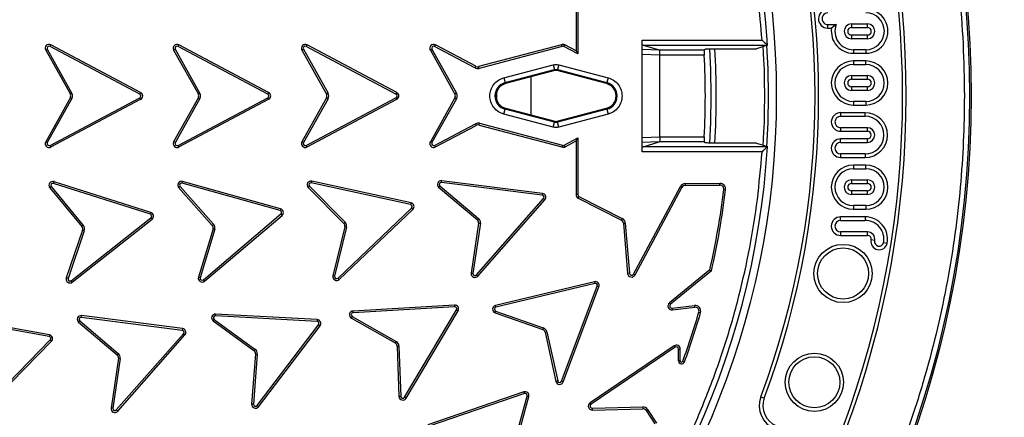
# Model space of a CAD drawing. Units: millimetres. Extents: x 0 to 10668, y 0 to 7543.
# Drawn here: x 3740 to 4029, y 1254 to 1371 of the extents above; entities that cross this region are included whole.
import ezdxf

# ---------------------------------------------------------------- set-up
doc = ezdxf.new("R2010")
doc.units = ezdxf.units.MM

msp = doc.modelspace()

# ---------------------------------------------------------------- linework, layer by layer
at = {"color": 7, "linetype": 'Continuous', "lineweight": 25}
for p, q in [((3903.33, 1377.42), (3903.33, 1361.66)), ((3903.86, 1377.42), (3903.86, 1360.78)), ((3977.29, 1368.34), (3978.36, 1368.34)), ((3977.3, 1369.4), (3979.72, 1369.4)), ((3979.72, 1369.4), (3978.36, 1368.34)), ((3984.22, 1369.59), (3988.93, 1369.59)), ((3984.22, 1369.59), (3984.22, 1368.54)), ((3984.22, 1368.54), (3988.93, 1368.54)), ((3988.93, 1368.54), (3988.93, 1369.59)), ((3922.78, 1332), (3922.78, 1364.85)), ((3922.78, 1364.85), (3957.96, 1364.85)), ((3988.93, 1366.32), (3984.22, 1366.32)), ((3984.22, 1366.32), (3984.22, 1365.26)), ((3988.93, 1365.26), (3984.22, 1365.26)), ((3988.93, 1365.26), (3988.93, 1366.32)), ((3747.62, 1361.88), (3748.08, 1362.14)), ((3747.62, 1361.88), (3754.86, 1348.92)), ((3748.08, 1362.14), (3755.33, 1349.17)), ((3748.88, 1362.95), (3749.13, 1363.42)), ((3775.26, 1348.95), (3748.88, 1362.95)), ((3775.5, 1349.41), (3749.13, 1363.42)), ((3785.18, 1361.92), (3792.45, 1348.92)), ((3785.65, 1362.17), (3792.91, 1349.17)), ((3786.47, 1362.95), (3786.71, 1363.42)), ((3812.84, 1348.95), (3786.47, 1362.95)), ((3813.08, 1349.42), (3786.71, 1363.42)), ((3822.84, 1361.88), (3823.3, 1362.14)), ((3822.84, 1361.88), (3830.05, 1348.97)), ((3823.3, 1362.14), (3830.51, 1349.23)), ((3824.1, 1362.95), (3824.35, 1363.42)), ((3850.47, 1348.95), (3824.1, 1362.95)), ((3850.72, 1349.41), (3824.35, 1363.42)), ((3860.56, 1361.88), (3861.02, 1362.14)), ((3860.56, 1361.88), (3867.77, 1348.97)), ((3861.02, 1362.14), (3868.23, 1349.23)), ((3861.82, 1362.96), (3862.07, 1363.42)), ((3873.67, 1356.66), (3861.82, 1362.96)), ((3873.92, 1357.13), (3862.07, 1363.42)), ((3899.06, 1363.47), (3874.74, 1357.04)), ((3899.24, 1362.97), (3874.87, 1356.52)), ((3899.77, 1362.96), (3900.02, 1363.42)), ((3903.86, 1360.78), (3899.77, 1362.96)), ((3903.33, 1361.66), (3900.02, 1363.42)), ((3922.78, 1362.14), (3927.74, 1361.94)), ((3923.03, 1363.35), (3959.56, 1363.35)), ((3923.03, 1363.35), (3927.74, 1361.94)), ((3927.74, 1361.94), (3940.98, 1361.94)), ((3940.98, 1361.94), (3941.21, 1362.19)), ((3942.71, 1362.27), (3956.37, 1362.27)), ((3959.54, 1363.33), (3956.37, 1362.27)), ((3959.54, 1363.33), (3959.56, 1363.35)), ((3988.44, 1362.01), (3984.77, 1362.01)), ((3984.77, 1362.01), (3984.77, 1360.95)), ((3988.44, 1362.01), (3988.44, 1360.95)), ((3903.33, 1361.66), (3903.86, 1360.78)), ((3927.99, 1360.44), (3922.78, 1360.64)), ((3940.99, 1360.44), (3927.99, 1360.44)), ((3927.99, 1360.44), (3927.99, 1360.44)), ((3927.99, 1336.41), (3927.99, 1360.44)), ((3984.77, 1360.95), (3988.44, 1360.95)), ((3873.92, 1357.13), (3873.67, 1356.66)), ((3874.87, 1356.52), (3874.74, 1357.04)), ((3882.17, 1353.78), (3896.64, 1357.6)), ((3882.55, 1352.35), (3897.02, 1356.18)), ((3896.64, 1357.6), (3897.02, 1356.18)), ((3897.02, 1356.18), (3897.1, 1355.88)), ((3897.83, 1355.88), (3897.91, 1356.18)), ((3898.29, 1357.6), (3897.91, 1356.18)), ((3897.91, 1356.18), (3912.38, 1352.35)), ((3898.29, 1357.6), (3912.76, 1353.78)), ((3984.77, 1358.7), (3984.77, 1357.64)), ((3988.44, 1358.7), (3984.77, 1358.7)), ((3984.77, 1357.64), (3988.44, 1357.64)), ((3988.44, 1357.64), (3988.44, 1358.7)), ((3882.17, 1353.78), (3882.55, 1352.35)), ((3897.1, 1355.88), (3882.63, 1352.05)), ((3890.1, 1354.03), (3890.1, 1342.82)), ((3912.3, 1352.05), (3897.83, 1355.88)), ((3912.76, 1353.78), (3912.38, 1352.35)), ((3984.22, 1354.39), (3984.22, 1353.34)), ((3984.22, 1354.39), (3988.93, 1354.39)), ((3984.22, 1353.34), (3988.93, 1353.34)), ((3988.93, 1353.34), (3988.93, 1354.39)), ((3882.63, 1352.05), (3882.55, 1352.35)), ((3912.3, 1352.05), (3912.38, 1352.35)), ((3988.93, 1351.12), (3984.22, 1351.12)), ((3984.22, 1351.12), (3984.22, 1350.06)), ((3988.93, 1350.06), (3988.93, 1351.12)), ((3754.86, 1347.92), (3747.62, 1334.96)), ((3755.33, 1347.67), (3748.08, 1334.71)), ((3748.88, 1333.89), (3775.25, 1347.89)), ((3749.13, 1333.42), (3775.5, 1347.43)), ((3755.33, 1349.17), (3754.86, 1348.92)), ((3775.25, 1347.89), (3775.5, 1347.43)), ((3775.5, 1349.41), (3775.26, 1348.95)), ((3792.45, 1347.92), (3785.18, 1334.92)), ((3792.91, 1347.67), (3785.65, 1334.67)), ((3786.47, 1333.89), (3812.84, 1347.89)), ((3786.71, 1333.42), (3813.08, 1347.43)), ((3792.91, 1349.17), (3792.45, 1348.92)), ((3813.08, 1349.42), (3812.84, 1348.95)), ((3812.84, 1347.89), (3813.08, 1347.43)), ((3830.05, 1347.87), (3822.84, 1334.96)), ((3830.51, 1347.61), (3823.3, 1334.71)), ((3824.1, 1333.89), (3850.47, 1347.89)), ((3824.35, 1333.42), (3850.72, 1347.43)), ((3830.51, 1349.23), (3830.05, 1348.97)), ((3830.05, 1347.87), (3830.51, 1347.61)), ((3850.72, 1349.41), (3850.47, 1348.95)), ((3850.47, 1347.89), (3850.72, 1347.43)), ((3867.77, 1347.88), (3860.56, 1334.97)), ((3868.23, 1347.62), (3861.02, 1334.71)), ((3868.23, 1349.23), (3867.77, 1348.97)), ((3867.77, 1347.88), (3868.23, 1347.62)), ((3880, 1349.49), (3880, 1347.36)), ((3988.93, 1350.06), (3984.22, 1350.06)), ((3882.17, 1343.07), (3882.55, 1344.5)), ((3882.63, 1344.8), (3882.55, 1344.5)), ((3897.02, 1340.67), (3882.55, 1344.5)), ((3882.63, 1344.8), (3897.1, 1340.97)), ((3897.84, 1340.97), (3912.3, 1344.8)), ((3912.38, 1344.5), (3897.91, 1340.67)), ((3912.38, 1344.5), (3912.3, 1344.8)), ((3912.38, 1344.5), (3912.76, 1343.07)), ((3984.77, 1346.81), (3984.77, 1345.75)), ((3988.44, 1346.81), (3984.77, 1346.81)), ((3984.77, 1345.75), (3988.44, 1345.75)), ((3988.44, 1346.81), (3988.44, 1345.75)), ((3896.64, 1339.24), (3882.17, 1343.07)), ((3912.76, 1343.07), (3898.29, 1339.24)), ((3981.03, 1343.5), (3981.03, 1342.44)), ((3988.23, 1343.5), (3981.03, 1343.5)), ((3981.03, 1342.44), (3988.23, 1342.44)), ((3988.23, 1342.44), (3988.23, 1343.5)), ((3861.82, 1333.89), (3873.79, 1340.25)), ((3862.07, 1333.42), (3874.04, 1339.78)), ((3873.79, 1340.25), (3874.04, 1339.78)), ((3874.86, 1339.87), (3874.99, 1340.39)), ((3874.86, 1339.87), (3899.17, 1333.44)), ((3874.99, 1340.39), (3899.34, 1333.95)), ((3896.64, 1339.24), (3897.02, 1340.67)), ((3897.1, 1340.97), (3897.02, 1340.67)), ((3897.91, 1340.67), (3897.84, 1340.97)), ((3898.29, 1339.24), (3897.91, 1340.67)), ((3981.03, 1339.09), (3981.03, 1338.03)), ((3988.9, 1339.09), (3981.03, 1339.09)), ((3988.9, 1338.03), (3988.9, 1339.09)), ((3899.89, 1333.96), (3903.86, 1336.07)), ((3903.33, 1335.19), (3903.86, 1336.07)), ((3903.86, 1336.07), (3903.86, 1319.43)), ((3922.78, 1336.21), (3927.99, 1336.41)), ((3927.99, 1336.41), (3927.99, 1336.4)), ((3927.99, 1336.4), (3940.99, 1336.4)), ((3981.03, 1338.03), (3988.9, 1338.03)), ((3981.03, 1334.75), (3981.03, 1335.81)), ((3988.9, 1335.81), (3981.03, 1335.81)), ((3988.9, 1334.75), (3988.9, 1335.81)), ((3748.08, 1334.71), (3747.62, 1334.96)), ((3749.13, 1333.42), (3748.88, 1333.89)), ((3786.71, 1333.42), (3786.47, 1333.89)), ((3823.3, 1334.71), (3822.84, 1334.96)), ((3824.35, 1333.42), (3824.1, 1333.89)), ((3861.02, 1334.71), (3860.56, 1334.97)), ((3862.07, 1333.42), (3861.82, 1333.89)), ((3900.14, 1333.5), (3899.89, 1333.96)), ((3900.14, 1333.5), (3903.33, 1335.19)), ((3903.33, 1335.19), (3903.33, 1319.43)), ((3927.74, 1334.91), (3922.78, 1334.71)), ((3923.03, 1333.5), (3927.74, 1334.91)), ((3959.56, 1333.5), (3923.03, 1333.5)), ((3940.98, 1334.91), (3927.74, 1334.91)), ((3941.21, 1334.66), (3940.98, 1334.91)), ((3956.37, 1334.58), (3942.71, 1334.58)), ((3956.37, 1334.58), (3959.54, 1333.52)), ((3959.56, 1333.5), (3959.54, 1333.52)), ((3981.03, 1334.75), (3988.9, 1334.75)), ((3957.96, 1332), (3922.78, 1332)), ((3981.03, 1331.39), (3981.03, 1330.34)), ((3988.23, 1331.39), (3981.03, 1331.39)), ((3981.03, 1330.34), (3988.23, 1330.34)), ((3988.23, 1331.39), (3988.23, 1330.34)), ((3984.77, 1328.09), (3984.77, 1327.03)), ((3988.44, 1328.09), (3984.77, 1328.09)), ((3988.44, 1327.03), (3988.44, 1328.09)), ((3984.77, 1327.03), (3988.44, 1327.03)), ((3748.85, 1321.43), (3749.25, 1321.77)), ((3748.85, 1321.43), (3758.25, 1310.03)), ((3749.25, 1321.77), (3758.66, 1310.36)), ((3749.89, 1322.72), (3750.06, 1323.22)), ((3778.35, 1313.66), (3749.89, 1322.72)), ((3778.51, 1314.17), (3750.06, 1323.22)), ((3786.64, 1321.49), (3796.53, 1310.35)), ((3787.05, 1321.83), (3796.93, 1310.69)), ((3787.68, 1322.77), (3787.82, 1323.28)), ((3816.44, 1314.75), (3787.68, 1322.77)), ((3816.58, 1315.26), (3787.82, 1323.28)), ((3824.66, 1321.52), (3835.16, 1310.96)), ((3825.04, 1321.88), (3835.54, 1311.33)), ((3825.61, 1322.86), (3825.73, 1323.38)), ((3854.78, 1316.48), (3825.61, 1322.86)), ((3854.9, 1317), (3825.73, 1323.38)), ((3862.98, 1321.57), (3874.37, 1311.98)), ((3863.33, 1321.97), (3874.72, 1312.38)), ((3863.81, 1322.99), (3863.88, 1323.51)), ((3893.44, 1319.23), (3863.81, 1322.99)), ((3893.5, 1319.75), (3863.88, 1323.51)), ((3920.19, 1296.05), (3933.97, 1321.76)), ((3920.66, 1295.8), (3934.44, 1321.51)), ((3933.97, 1321.76), (3934.44, 1321.51)), ((3935.45, 1322.65), (3945.61, 1322.7)), ((3935.45, 1322.12), (3935.45, 1322.65)), ((3935.45, 1322.12), (3945.61, 1322.17)), ((3945.61, 1322.17), (3945.61, 1322.7)), ((3984.22, 1323.78), (3984.22, 1322.72)), ((3984.22, 1323.78), (3988.93, 1323.78)), ((3984.22, 1322.72), (3988.93, 1322.72)), ((3988.93, 1322.72), (3988.93, 1323.78)), ((3893.5, 1319.75), (3893.44, 1319.23)), ((3903.86, 1319.43), (3903.33, 1319.43)), ((3903.96, 1318.4), (3904.2, 1318.87)), ((3903.96, 1318.4), (3916.66, 1311.93)), ((3904.2, 1318.87), (3916.9, 1312.41)), ((3946.74, 1320.91), (3947.26, 1320.85)), ((3984.22, 1320.5), (3984.22, 1319.44)), ((3988.93, 1320.5), (3984.22, 1320.5)), ((3988.93, 1319.44), (3984.22, 1319.44)), ((3988.93, 1319.44), (3988.93, 1320.5)), ((3854.9, 1317), (3854.78, 1316.48)), ((3874.11, 1295.8), (3893.81, 1318.24)), ((3874.5, 1295.45), (3894.21, 1317.89)), ((3893.81, 1318.24), (3894.21, 1317.89)), ((3988.44, 1316.19), (3984.77, 1316.19)), ((3984.77, 1316.19), (3984.77, 1315.14)), ((3988.44, 1316.19), (3988.44, 1315.14)), ((3755.1, 1294.12), (3778.53, 1312.63)), ((3778.51, 1314.17), (3778.35, 1313.66)), ((3778.53, 1312.63), (3778.86, 1312.21)), ((3793.92, 1294.38), (3816.66, 1313.72)), ((3794.26, 1293.98), (3817.01, 1313.32)), ((3816.58, 1315.26), (3816.44, 1314.75)), ((3816.66, 1313.72), (3817.01, 1313.32)), ((3833.45, 1294.87), (3855.07, 1315.47)), ((3833.82, 1294.48), (3855.43, 1315.08)), ((3855.07, 1315.47), (3855.43, 1315.08)), ((3981.03, 1311.83), (3981.03, 1312.89)), ((3988.23, 1312.89), (3981.03, 1312.89)), ((3984.77, 1315.14), (3988.44, 1315.14)), ((3988.23, 1312.89), (3988.23, 1311.83)), ((3755.43, 1293.71), (3778.86, 1312.21)), ((3758.66, 1310.36), (3758.25, 1310.03)), ((3796.93, 1310.69), (3796.53, 1310.35)), ((3835.43, 1309.99), (3831.94, 1295.52)), ((3835.94, 1309.88), (3832.46, 1295.41)), ((3835.54, 1311.33), (3835.16, 1310.96)), ((3874.73, 1311.04), (3872.54, 1296.31)), ((3875.26, 1310.98), (3873.07, 1296.25)), ((3874.72, 1312.38), (3874.37, 1311.98)), ((3916.9, 1312.41), (3916.66, 1311.93)), ((3917.29, 1311), (3917.81, 1311.04)), ((3917.29, 1311), (3918.48, 1296.26)), ((3917.81, 1311.04), (3919.01, 1296.3)), ((3981.03, 1311.83), (3988.23, 1311.83)), ((3758.45, 1308.95), (3753.67, 1294.95)), ((3758.95, 1308.77), (3754.17, 1294.78)), ((3758.45, 1308.95), (3758.95, 1308.77)), ((3796.74, 1309.37), (3792.44, 1295.11)), ((3797.25, 1309.23), (3792.95, 1294.97)), ((3981.03, 1308.47), (3981.03, 1307.41)), ((3988.9, 1308.47), (3981.03, 1308.47)), ((3981.03, 1307.41), (3988.9, 1307.41)), ((3988.9, 1307.41), (3988.9, 1308.47)), ((3991.03, 1305.89), (3989.99, 1306.09)), ((3993.67, 1305.34), (3994.71, 1305.13)), ((3874.5, 1295.45), (3874.11, 1295.8)), ((3919.01, 1296.3), (3918.48, 1296.26)), ((3920.66, 1295.8), (3920.19, 1296.05)), ((3942.62, 1297.35), (3930.76, 1287.59)), ((3943.1, 1297.06), (3931.09, 1287.18)), ((3942.62, 1297.35), (3943.1, 1297.06)), ((3754.17, 1294.78), (3753.67, 1294.95)), ((3755.43, 1293.71), (3755.1, 1294.12)), ((3794.26, 1293.98), (3793.92, 1294.38)), ((3833.82, 1294.48), (3833.45, 1294.87)), ((3908.75, 1293.81), (3879.71, 1286.83)), ((3908.87, 1293.29), (3879.83, 1286.32)), ((3899.09, 1264.55), (3909.57, 1292.5)), ((3908.75, 1293.81), (3908.87, 1293.29)), ((3909.57, 1292.5), (3910.06, 1292.32)), ((3899.58, 1264.36), (3910.06, 1292.32)), ((3867.66, 1286.93), (3837.85, 1285.2)), ((3867.66, 1286.93), (3867.69, 1286.4)), ((3879.83, 1286.32), (3879.71, 1286.83)), ((3931.09, 1287.18), (3930.76, 1287.59)), ((3931.57, 1286.07), (3938.12, 1286.85)), ((3938.18, 1286.33), (3938.12, 1286.85)), ((3758.1, 1283.31), (3758.16, 1283.84)), ((3787.78, 1280.03), (3758.16, 1283.84)), ((3797.49, 1283.78), (3797.52, 1284.31)), ((3827.3, 1282.13), (3797.49, 1283.78)), ((3827.33, 1282.66), (3797.52, 1284.31)), ((3837.88, 1284.68), (3837.85, 1285.2)), ((3867.69, 1286.4), (3837.88, 1284.68)), ((3852.97, 1259.83), (3868.24, 1285.5)), ((3853.43, 1259.56), (3868.69, 1285.23)), ((3868.24, 1285.5), (3868.69, 1285.23)), ((3879.55, 1284.7), (3893.56, 1279.78)), ((3879.74, 1285.19), (3893.73, 1280.28)), ((3931.63, 1285.54), (3931.57, 1286.07)), ((3931.63, 1285.54), (3938.18, 1286.33)), ((3939.4, 1284.9), (3939.91, 1284.75)), ((3748.62, 1277.69), (3719.24, 1283.01)), ((3748.72, 1278.21), (3719.34, 1283.54)), ((3757.26, 1281.89), (3768.6, 1272.33)), ((3757.61, 1282.29), (3768.94, 1272.73)), ((3787.72, 1279.51), (3758.1, 1283.31)), ((3796.8, 1282.28), (3797.11, 1282.71)), ((3796.8, 1282.28), (3808.76, 1273.59)), ((3797.11, 1282.71), (3809.07, 1274.01)), ((3809.68, 1257.4), (3827.74, 1281.17)), ((3810.1, 1257.08), (3828.16, 1280.85)), ((3827.33, 1282.66), (3827.3, 1282.13)), ((3827.74, 1281.17), (3828.16, 1280.85)), ((3837.36, 1283.1), (3837.63, 1283.56)), ((3837.36, 1283.1), (3850.23, 1275.82)), ((3837.63, 1283.56), (3850.49, 1276.28)), ((3748.72, 1278.21), (3748.62, 1277.69)), ((3768.35, 1256.12), (3788.09, 1278.52)), ((3768.75, 1255.77), (3788.48, 1278.17)), ((3787.78, 1280.03), (3787.72, 1279.51)), ((3788.09, 1278.52), (3788.48, 1278.17)), ((3893.73, 1280.28), (3893.56, 1279.78)), ((3894.28, 1278.96), (3894.8, 1279.07)), ((3894.28, 1278.96), (3897.43, 1264.52)), ((3894.8, 1279.07), (3897.95, 1264.63)), ((3728.08, 1255.33), (3748.94, 1276.69)), ((3728.46, 1254.96), (3749.32, 1276.32)), ((3748.94, 1276.69), (3749.32, 1276.32)), ((3850.49, 1276.28), (3850.23, 1275.82)), ((3768.94, 1272.73), (3768.6, 1272.33)), ((3809.22, 1272.59), (3808.08, 1257.85)), ((3809.74, 1272.55), (3808.61, 1257.81)), ((3809.07, 1274.01), (3808.76, 1273.59)), ((3809.22, 1272.59), (3809.74, 1272.55)), ((3850.8, 1274.88), (3851.33, 1274.9)), ((3850.8, 1274.88), (3851.34, 1260.05)), ((3851.33, 1274.9), (3851.87, 1260.08)), ((3932.14, 1274.97), (3907.46, 1258.22)), ((3932.43, 1274.53), (3907.76, 1257.78)), ((3932.14, 1274.97), (3932.43, 1274.53)), ((3933.43, 1270.54), (3933.42, 1274.01)), ((3933.42, 1274.01), (3933.95, 1274.01)), ((3933.96, 1270.55), (3933.95, 1274.01)), ((3768.99, 1271.3), (3766.79, 1256.68)), ((3769.51, 1271.22), (3767.32, 1256.6)), ((3768.99, 1271.3), (3769.51, 1271.22)), ((3933.96, 1270.55), (3933.43, 1270.54)), ((3935.18, 1270.24), (3934.69, 1270.42)), ((3897.95, 1264.63), (3897.43, 1264.52)), ((3899.58, 1264.36), (3899.09, 1264.55)), ((3888.04, 1261.42), (3859.79, 1251.73)), ((3888.21, 1260.92), (3859.96, 1251.23)), ((3888.04, 1261.42), (3888.21, 1260.92)), ((3808.61, 1257.81), (3808.08, 1257.85)), ((3853.43, 1259.56), (3852.97, 1259.83)), ((3881.19, 1231.38), (3888.98, 1260.2)), ((3881.7, 1231.24), (3889.49, 1260.07)), ((3888.98, 1260.2), (3889.49, 1260.07)), ((3907.76, 1257.78), (3907.46, 1258.22)), ((3957.63, 1259.97), (3958.62, 1259.61)), ((3767.32, 1256.6), (3766.79, 1256.68)), ((3768.75, 1255.77), (3768.35, 1256.12)), ((3810.1, 1257.08), (3809.68, 1257.4)), ((3908.13, 1256.63), (3922.91, 1256.99)), ((3908.14, 1256.1), (3908.13, 1256.63)), ((3908.14, 1256.1), (3922.92, 1256.46)), ((3922.91, 1256.99), (3922.92, 1256.46)), ((3923.92, 1255.93), (3924.36, 1256.22)), ((3923.92, 1255.93), (3926.49, 1251.99)), ((3924.36, 1256.22), (3926.93, 1252.27))]:
    msp.add_line(p, q, dxfattribs=at)
at = {"color": 7, "linetype": 'Continuous', "lineweight": 25, "flags": 128}
for points in [[(3977.29, 1368.34), (3977.3, 1369.16), (3977.3, 1369.4)], [(3943.03, 1348.42), (3942.9, 1356.1), (3942.6, 1362.27)], [(3959.85, 1348.42), (3959.72, 1356.38), (3959.4, 1363.28)], [(3942.6, 1334.58), (3942.9, 1340.75), (3943.03, 1348.42)], [(3959.4, 1333.58), (3959.72, 1340.47), (3959.85, 1348.42)]]:
    msp.add_lwpolyline(points, dxfattribs=at)
at = {"color": 7, "linetype": 'Continuous', "lineweight": 25}
for centre, radius in [((3719.34, 1348.42), 300), ((3719.34, 1348.42), 299.52), ((3719.34, 1348.42), 242.81), ((3981.76, 1296.23), 8.56), ((3981.76, 1296.23), 7.5), ((3973.32, 1264.25), 8.56), ((3973.32, 1264.25), 7.5)]:
    msp.add_circle(centre, radius, dxfattribs=at)
for centre, radius, start, end in [((3719.34, 1550.92), 847.5, 141.66302, 136.53097), ((3719.34, 1348.42), 240.68, 3.9373, 270), ((3719.34, 1348.42), 279.89, 339.5433, 20.4567), ((3719.34, 1348.42), 280.95, 339.5433, 20.4567), ((3719.34, 1348.42), 255.23, 339.6353, 20.3647), ((3719.34, 1348.42), 254.18, 339.6353, 20.3647), ((3977.31, 1371.12), 2.78, 89.7084, 269.673), ((3988.44, 1367.44), 6.49, 270.0003, 90.0003), ((3977.31, 1371.12), 1.72, 89.5846, 269.5846), ((3988.44, 1367.44), 5.43, 270.0004, 90.0004), ((3984.77, 1367.43), 6.47, 171.9234, 270), ((3984.77, 1367.43), 5.42, 158.6998, 270), ((3984.22, 1367.43), 2.17, 90, 270), ((3984.22, 1367.43), 1.11, 90, 270), ((3988.93, 1367.43), 2.17, 270, 90), ((3988.93, 1367.43), 1.11, 270, 90), ((3719.34, 1348.42), 240.68, 3.5545, 3.9373), ((3748.6, 1362.43), 1.12, 62.0253, 209.1898), ((3748.6, 1362.43), 0.596, 62.0253, 209.1898), ((3786.19, 1362.43), 1.13, 62.2414, 206.5649), ((3786.19, 1362.43), 0.596, 62.3221, 205.5832), ((3823.82, 1362.43), 1.13, 62.0253, 209.1899), ((3823.82, 1362.43), 0.596, 62.0253, 209.1899), ((3861.54, 1362.43), 1.13, 62.0253, 209.1899), ((3861.54, 1362.43), 0.596, 62.0253, 209.1899), ((3899.49, 1362.43), 1.13, 62.0253, 112.0674), ((3899.49, 1362.43), 0.596, 62.0253, 114.7836), ((3719.34, 1348.42), 225.19, 356.4763, 3.5237), ((3719.34, 1348.42), 221.97, 356.8959, 3.1041), ((3874.45, 1358.12), 1.65, 242.0253, 284.8183), ((3874.45, 1358.12), 1.13, 242.0253, 284.8183), ((3984.77, 1352.23), 6.47, 90, 270), ((3984.77, 1352.23), 5.42, 90, 270), ((3988.44, 1352.23), 6.47, 270, 90), ((3988.44, 1352.23), 5.42, 270, 90), ((3984.22, 1352.23), 2.17, 90, 270), ((3984.22, 1352.23), 1.11, 90, 270), ((3988.93, 1352.23), 2.17, 270, 90), ((3988.93, 1352.23), 1.11, 270, 90), ((3883.59, 1348.42), 4.06, 104.8183, 255.1817), ((3883.59, 1348.42), 3.75, 104.8183, 255.1817), ((3911.34, 1348.42), 3.75, 284.8183, 75.1817), ((3911.34, 1348.42), 4.06, 284.8183, 75.1817), ((3753.85, 1348.42), 1.12, 333.4285, 26.565), ((3753.85, 1348.42), 1.65, 332.9695, 27.0252), ((3774.97, 1348.42), 0.596, 297.6776, 61.6914), ((3774.97, 1348.42), 1.13, 297.7585, 61.7822), ((3791.44, 1348.42), 1.12, 333.4285, 26.5645), ((3791.44, 1348.42), 1.65, 332.9695, 27.0247), ((3812.56, 1348.42), 0.596, 297.678, 62.3223), ((3812.56, 1348.42), 1.12, 297.7588, 62.2415), ((3829.07, 1348.42), 1.13, 330.8101, 29.1899), ((3829.07, 1348.42), 1.65, 330.8101, 29.1899), ((3850.19, 1348.42), 0.596, 297.9747, 62.0253), ((3850.19, 1348.42), 1.12, 297.9747, 62.0253), ((3866.79, 1348.42), 1.13, 330.8101, 29.1899), ((3866.79, 1348.42), 1.65, 330.8101, 29.1899), ((3981.03, 1340.77), 2.74, 90, 270), ((3981.03, 1340.77), 1.68, 90, 270), ((3988.23, 1336.92), 6.58, 270, 90), ((3988.23, 1336.92), 5.53, 270, 90), ((3874.57, 1338.79), 1.65, 75.1817, 117.9747), ((3874.57, 1338.79), 1.13, 75.1817, 117.9747), ((3988.9, 1336.92), 2.17, 270, 90), ((3981.03, 1333.07), 2.74, 90, 270), ((3988.9, 1336.92), 1.11, 270, 90), ((3719.34, 1348.42), 240.68, 270, 356.4475), ((3748.6, 1334.42), 1.13, 150.8101, 297.9747), ((3748.6, 1334.42), 0.596, 150.8101, 297.9747), ((3786.19, 1334.41), 1.12, 153.4353, 297.7581), ((3786.19, 1334.41), 0.596, 154.4171, 297.6771), ((3823.82, 1334.42), 1.12, 150.8101, 297.9747), ((3823.82, 1334.42), 0.596, 150.8101, 297.9747), ((3861.54, 1334.42), 1.13, 150.8101, 297.9747), ((3861.54, 1334.42), 0.597, 150.8101, 297.9747), ((3899.6, 1334.52), 1.16, 248.192, 297.9747), ((3899.6, 1334.52), 0.63, 245.6954, 297.9747), ((3981.03, 1333.07), 1.68, 90, 270), ((3984.77, 1321.61), 6.47, 90, 270), ((3988.44, 1321.61), 6.47, 270, 90), ((3984.77, 1321.61), 5.42, 90, 270), ((3988.44, 1321.61), 5.42, 270, 90), ((3749.71, 1322.15), 1.13, 72.35, 219.5146), ((3749.71, 1322.15), 0.596, 72.35, 219.5146), ((3787.52, 1322.2), 1.13, 74.6418, 218.9641), ((3787.52, 1322.2), 0.596, 74.7227, 217.982), ((3825.49, 1322.28), 1.13, 77.887, 222.2097), ((3825.49, 1322.28), 0.596, 77.9678, 221.2278), ((3863.74, 1322.4), 1.13, 82.9812, 227.3043), ((3863.74, 1322.4), 0.596, 83.0622, 226.3225), ((3935.46, 1320.96), 1.69, 90.2974, 151.8032), ((3935.46, 1320.96), 1.16, 90.2974, 151.8032), ((3945.62, 1321.05), 1.65, 353.0927, 90.2974), ((3945.62, 1321.05), 1.12, 353.0927, 90.2974), ((3984.22, 1321.61), 2.17, 90, 270), ((3984.22, 1321.61), 1.11, 90, 270), ((3988.93, 1321.61), 2.17, 270, 90), ((3988.93, 1321.61), 1.11, 270, 90), ((3893.36, 1318.64), 0.596, 318.4173, 83.0618), ((3893.36, 1318.64), 1.13, 318.4981, 82.981), ((3904.49, 1319.43), 1.16, 180, 243.0185), ((3904.49, 1319.43), 0.63, 180, 243.0185), ((3719.65, 1348.42), 228.75, 347.0985, 353.0927), ((3719.65, 1348.42), 229.28, 347.0534, 353.0927), ((3854.66, 1315.9), 0.596, 313.3231, 77.9676), ((3854.66, 1315.9), 1.13, 313.4039, 77.8868), ((3778.17, 1313.09), 0.596, 308.2994, 72.0521), ((3778.17, 1313.09), 1.12, 308.2994, 72.1331), ((3816.28, 1314.18), 0.596, 310.0778, 74.4254), ((3816.28, 1314.18), 1.12, 310.1586, 74.4254), ((3981.03, 1310.15), 2.74, 90, 270), ((3988.23, 1306.3), 6.58, 349.7549, 90.0012), ((3757.39, 1309.31), 1.13, 341.1348, 39.5146), ((3757.39, 1309.31), 1.65, 341.1348, 39.5146), ((3795.65, 1309.64), 1.13, 345.835, 38.9651), ((3795.65, 1309.64), 1.65, 345.3749, 39.4252), ((3834.32, 1310.21), 1.13, 349.0803, 42.2103), ((3834.32, 1310.21), 1.65, 348.6202, 42.6705), ((3873.61, 1311.16), 1.12, 354.1649, 47.3045), ((3873.61, 1311.16), 1.65, 353.7065, 47.7646), ((3916.13, 1310.9), 1.16, 4.6386, 63.0185), ((3916.13, 1310.9), 1.69, 4.6386, 63.0185), ((3981.03, 1310.15), 1.68, 90, 270), ((3988.23, 1306.3), 5.53, 349.9239, 90.0012), ((3988.9, 1306.3), 2.17, 348.9106, 90), ((3988.9, 1306.3), 1.11, 348.9106, 90), ((3992.35, 1305.63), 2.41, 168.9106, 348.151), ((3992.35, 1305.63), 1.35, 168.9106, 347.5857), ((3833.04, 1295.3), 1.12, 169.0802, 313.4041), ((3833.04, 1295.3), 0.596, 170.0619, 313.3233), ((3873.66, 1296.2), 1.12, 174.1744, 318.498), ((3873.66, 1296.2), 0.596, 175.1561, 318.4172), ((3919.64, 1296.35), 1.16, 184.6386, 331.8032), ((3919.64, 1296.35), 0.63, 184.6386, 331.8032), ((3754.73, 1294.59), 1.13, 161.1348, 308.2994), ((3754.73, 1294.59), 0.596, 161.1348, 308.2994), ((3793.53, 1294.84), 1.12, 165.8349, 310.3748), ((3793.53, 1294.84), 0.596, 166.8165, 310.3748), ((3909.01, 1292.71), 1.13, 339.4537, 103.5043), ((3909.01, 1292.71), 0.596, 339.4537, 103.5043), ((3867.73, 1285.8), 1.13, 329.0427, 93.5242), ((3879.98, 1285.74), 1.13, 103.7195, 248.0448), ((3931.49, 1286.69), 1.16, 129.4512, 276.847), ((3931.49, 1286.69), 0.63, 129.4512, 276.847), ((3938.32, 1285.21), 1.65, 343.8766, 96.847), ((3758.02, 1282.72), 1.13, 82.8951, 227.2201), ((3797.46, 1283.19), 1.12, 86.8254, 233.9901), ((3797.46, 1283.19), 0.596, 86.8254, 233.9901), ((3837.92, 1284.08), 1.12, 93.3088, 240.4734), ((3837.92, 1284.08), 0.596, 93.3088, 240.4734), ((3867.73, 1285.8), 0.596, 328.9622, 93.6048), ((3879.98, 1285.74), 0.596, 103.8, 247.0634), ((3719.65, 1348.42), 228.75, 340.0619, 343.8766), ((3719.65, 1348.42), 229.28, 340.0619, 343.8766), ((3938.32, 1285.21), 1.13, 343.8766, 96.847), ((3758.02, 1282.72), 0.596, 82.9757, 226.2387), ((3827.27, 1281.53), 0.596, 322.4781, 87.1224), ((3827.27, 1281.53), 1.13, 322.5589, 87.0416), ((3748.51, 1277.1), 1.12, 315.6721, 79.7227), ((3787.64, 1278.92), 0.596, 318.6291, 82.6797), ((3787.64, 1278.92), 1.13, 318.6291, 82.6797), ((3893.18, 1278.72), 1.13, 12.2892, 70.669), ((3893.18, 1278.72), 1.65, 12.2892, 70.669), ((3748.51, 1277.1), 0.596, 315.6721, 79.7227), ((3849.68, 1274.84), 1.13, 2.0936, 60.4734), ((3849.68, 1274.84), 1.65, 2.0936, 60.4734), ((3932.79, 1274.01), 1.16, 0.1932, 124.17), ((3767.88, 1271.47), 1.13, 351.4645, 49.8444), ((3767.88, 1271.47), 1.65, 351.4645, 49.8444), ((3808.09, 1272.68), 1.13, 355.6103, 53.9901), ((3808.09, 1272.68), 1.65, 355.6103, 53.9901), ((3932.79, 1274.01), 0.63, 0.1932, 124.17), ((3934.33, 1270.55), 0.904, 180.1932, 340.0619), ((3934.33, 1270.55), 0.375, 180.1932, 340.0619), ((3898.53, 1264.75), 1.13, 192.2892, 339.4537), ((3898.53, 1264.75), 0.596, 192.2892, 339.4537), ((3888.4, 1260.36), 1.12, 344.8845, 108.9351), ((3888.4, 1260.36), 0.596, 344.8845, 108.9351), ((3809.21, 1257.76), 1.13, 175.6103, 322.7749), ((3809.21, 1257.76), 0.596, 175.6103, 322.7749), ((3852.46, 1260.14), 1.12, 184.7184, 329.042), ((3852.46, 1260.14), 0.596, 185.7001, 328.9612), ((3908.11, 1257.26), 1.16, 124.17, 271.4085), ((3908.11, 1257.26), 0.63, 124.17, 271.4085), ((3964.66, 1257.36), 7.5, 159.6353, 247.5), ((3964.66, 1257.36), 6.44, 159.6353, 247.5), ((3767.91, 1256.51), 1.12, 171.4645, 318.6291), ((3767.91, 1256.51), 0.596, 171.4645, 318.6291), ((3922.95, 1255.3), 1.69, 33.0286, 91.4085), ((3922.95, 1255.3), 1.16, 33.0286, 91.4085)]:
    msp.add_arc(centre, radius, start, end, dxfattribs=at)
for centre, major_axis, start_param, end_param in [((3888.4, 1364.85), (34.63, -1.5), 0.007672, 0.1204), ((3962.37, 1360.44), (34.63, -1.5), 3.149264, 3.156748), ((3888.4, 1332), (34.63, 1.5), 6.162785, 6.275514), ((3962.37, 1336.4), (34.63, 1.5), 3.126438, 3.133921)]:
    msp.add_ellipse(centre, major_axis=major_axis, ratio=0.001935, start_param=start_param, end_param=end_param, dxfattribs=at)
for points, knots in [([(3421.31, 1348.42), (3421.37, 1352.89), (3421.49, 1361.83), (3422.44, 1375.36), (3423.98, 1388.99), (3426.21, 1402.81), (3429.11, 1416.65), (3432.74, 1430.58), (3437.07, 1444.43), (3442.16, 1458.27), (3447.97, 1471.92), (3454.53, 1485.43), (3461.81, 1498.67), (3469.81, 1511.62), (3478.51, 1524.2), (3487.88, 1536.37), (3497.89, 1548.07), (3508.51, 1559.25), (3519.69, 1569.87), (3531.39, 1579.88), (3543.57, 1589.26), (3556.14, 1597.95), (3569.1, 1605.96), (3582.33, 1613.23), (3595.84, 1619.8), (3610.14, 1625.87), (3625.27, 1631.38), (3641.12, 1636.16), (3657.01, 1640.01), (3672.82, 1642.94), (3688.48, 1644.99), (3703.97, 1646.19), (3718.7, 1646.57), (3732.75, 1646.25), (3746.28, 1645.34), (3759.9, 1643.79), (3773.73, 1641.56), (3787.56, 1638.65), (3801.49, 1635.03), (3815.35, 1630.69), (3829.18, 1625.6), (3842.84, 1619.8), (3856.35, 1613.23), (3869.58, 1605.96), (3882.54, 1597.95), (3895.11, 1589.26), (3907.29, 1579.88), (3918.99, 1569.87), (3930.17, 1559.25), (3940.79, 1548.07), (3950.8, 1536.37), (3960.18, 1524.2), (3968.87, 1511.62), (3976.87, 1498.67), (3984.15, 1485.43), (3990.71, 1471.92), (3996.79, 1457.62), (4002.3, 1442.49), (4007.08, 1426.64), (4010.92, 1410.76), (4013.86, 1394.95), (4015.89, 1379.29), (4017.14, 1363.79), (4017.29, 1353.53), (4017.37, 1348.42)], [0, 0, 0, 0, 0.01432, 0.028641, 0.043443, 0.058246, 0.073489, 0.088732, 0.104361, 0.119992, 0.135945, 0.1519, 0.168106, 0.184312, 0.20069, 0.217069, 0.233535, 0.250002, 0.266468, 0.282934, 0.299313, 0.315692, 0.331897, 0.348104, 0.364058, 0.380012, 0.397873, 0.415628, 0.433043, 0.450215, 0.467129, 0.483635, 0.5, 0.51432, 0.528641, 0.543443, 0.558246, 0.573489, 0.588732, 0.604361, 0.619992, 0.635945, 0.6519, 0.668106, 0.684312, 0.70069, 0.717069, 0.733535, 0.750002, 0.766468, 0.782934, 0.799313, 0.815692, 0.831897, 0.848104, 0.864058, 0.880012, 0.897873, 0.915628, 0.933043, 0.950215, 0.967129, 0.983635, 1, 1, 1, 1]), ([(3957.96, 1364.85), (3957.62, 1368.86), (3956.95, 1376.92), (3955.15, 1389.03), (3952.74, 1401.22), (3949.62, 1413.48), (3945.8, 1425.74), (3941.27, 1437.93), (3936.01, 1450.03), (3930.02, 1461.93), (3923.29, 1473.61), (3915.87, 1484.97), (3907.76, 1495.97), (3898.99, 1506.53), (3889.6, 1516.6), (3879.62, 1526.14), (3869.11, 1535.08), (3858.12, 1543.39), (3846.71, 1551.02), (3834.94, 1557.96), (3822.88, 1564.18), (3810.56, 1569.66), (3797.43, 1574.65), (3783.47, 1579.02), (3768.76, 1582.61), (3754.1, 1585.22), (3739.59, 1586.89), (3725.29, 1587.67), (3711.79, 1587.61), (3699.03, 1586.84), (3686.86, 1585.5), (3674.59, 1583.49), (3662.24, 1580.81), (3649.85, 1577.41), (3637.51, 1573.3), (3625.24, 1568.45), (3613.14, 1562.88), (3601.23, 1556.56), (3589.63, 1549.53), (3578.36, 1541.8), (3567.5, 1533.4), (3557.11, 1524.36), (3547.24, 1514.71), (3537.94, 1504.52), (3529.26, 1493.82), (3521.24, 1482.68), (3513.9, 1471.15), (3507.27, 1459.31), (3501.37, 1447.2), (3495.93, 1434.24), (3491.09, 1420.44), (3486.99, 1405.86), (3483.88, 1391.3), (3481.71, 1376.85), (3480.44, 1362.59), (3480.04, 1349.1), (3480.36, 1336.32), (3481.29, 1324.11), (3482.87, 1311.78), (3485.13, 1299.34), (3488.1, 1286.84), (3491.79, 1274.37), (3496.21, 1261.94), (3501.37, 1249.65), (3507.27, 1237.54), (3513.9, 1225.7), (3521.24, 1214.17), (3529.26, 1203.03), (3537.94, 1192.33), (3547.24, 1182.14), (3557.11, 1172.49), (3567.5, 1163.45), (3578.36, 1155.05), (3589.63, 1147.32), (3601.23, 1140.29), (3613.14, 1133.97), (3625.9, 1128.09), (3639.53, 1122.78), (3653.96, 1118.19), (3668.4, 1114.58), (3682.77, 1111.91), (3696.98, 1110.15), (3710.45, 1109.29), (3723.23, 1109.17), (3735.46, 1109.68), (3747.84, 1110.84), (3760.35, 1112.67), (3772.94, 1115.21), (3785.53, 1118.46), (3798.11, 1122.46), (3810.56, 1127.19), (3822.88, 1132.67), (3834.94, 1138.89), (3846.71, 1145.82), (3858.12, 1153.46), (3869.11, 1161.77), (3879.62, 1170.71), (3889.6, 1180.24), (3898.99, 1190.32), (3907.76, 1200.88), (3915.87, 1211.88), (3923.29, 1223.24), (3930.02, 1234.92), (3936.33, 1247.47), (3942.11, 1260.91), (3947.19, 1275.17), (3951.3, 1289.48), (3954.45, 1303.75), (3956.74, 1317.89), (3957.56, 1327.32), (3957.96, 1332)], [0, 0, 0, 0, 0.0082147, 0.0164972, 0.0249752, 0.0335773, 0.0422961, 0.0511767, 0.0601085, 0.0692167, 0.0783615, 0.087605, 0.0969001, 0.1062374, 0.1156144, 0.1250013, 0.1343879, 0.143765, 0.1531022, 0.1623973, 0.1716409, 0.1807855, 0.189894, 0.2003133, 0.210612, 0.220785, 0.2306769, 0.2404167, 0.25, 0.2582146, 0.2664972, 0.2749752, 0.2835773, 0.2922961, 0.3011767, 0.3101085, 0.3192167, 0.3283615, 0.337605, 0.3469001, 0.3562374, 0.3656144, 0.3750013, 0.3843879, 0.393765, 0.4031022, 0.4123973, 0.4216409, 0.4307855, 0.439894, 0.4503133, 0.460612, 0.470785, 0.4806769, 0.4904167, 0.5, 0.5082146, 0.5164972, 0.5249752, 0.5335773, 0.5422961, 0.5511767, 0.5601085, 0.5692167, 0.5783615, 0.587605, 0.5969001, 0.6062374, 0.6156144, 0.6250013, 0.6343879, 0.643765, 0.6531022, 0.6623973, 0.6716409, 0.6807855, 0.689894, 0.7003133, 0.710612, 0.720785, 0.7306769, 0.7404167, 0.75, 0.7582146, 0.7664972, 0.7749752, 0.7835773, 0.7922961, 0.8011767, 0.8101085, 0.8192167, 0.8283615, 0.837605, 0.8469001, 0.8562374, 0.8656144, 0.8750013, 0.8843879, 0.893765, 0.9031022, 0.9123973, 0.9216409, 0.9307855, 0.939894, 0.9503133, 0.960612, 0.970785, 0.9806769, 0.9904167, 1, 1, 1, 1]), ([(3957.96, 1364.85), (3958.13, 1364.69), (3958.48, 1364.36), (3958.97, 1363.9), (3959.32, 1363.57), (3959.51, 1363.39), (3959.54, 1363.36), (3959.56, 1363.35)], [0, 0, 0, 0, 0.2507845, 0.4999244, 0.7494836, 0.8798934, 1, 1, 1, 1]), ([(3785.18, 1361.92), (3785.28, 1361.98), (3785.44, 1362.06), (3785.59, 1362.14), (3785.65, 1362.17)], [0, 0, 0, 0, 0.62932, 1, 1, 1, 1]), ([(3899.06, 1363.47), (3899.1, 1363.37), (3899.16, 1363.2), (3899.22, 1363.03), (3899.24, 1362.97)], [0, 0, 0, 0, 0.629274, 1, 1, 1, 1]), ([(3927.99, 1360.44), (3927.98, 1360.61), (3927.96, 1360.95), (3927.93, 1361.4), (3927.89, 1361.74), (3927.84, 1361.91), (3927.76, 1361.93), (3927.74, 1361.94)], [0, 0, 0, 0, 0.221869, 0.443739, 0.665561, 0.887439, 1, 1, 1, 1]), ([(3940.98, 1361.94), (3940.97, 1361.92), (3940.96, 1361.87), (3940.95, 1361.59), (3940.96, 1361.19), (3940.97, 1360.78), (3940.99, 1360.53), (3940.99, 1360.44)], [0, 0, 0, 0, 0.221644, 0.443301, 0.664688, 0.886114, 1, 1, 1, 1]), ([(3941.21, 1362.19), (3941.24, 1362.2), (3941.29, 1362.22), (3941.57, 1362.24), (3941.96, 1362.26), (3942.37, 1362.26), (3942.62, 1362.26), (3942.71, 1362.27)], [0, 0, 0, 0, 0.221584, 0.443182, 0.664479, 0.885796, 1, 1, 1, 1]), ([(3958.74, 1348.42), (3958.72, 1352.53), (3958.7, 1357.36), (3958.31, 1362.18), (3958.25, 1362.9)], [0, 0, 0, 0, 0.849614, 1, 1, 1, 1]), ([(3896.64, 1357.6), (3896.91, 1357.66), (3897.47, 1357.77), (3898.02, 1357.66), (3898.29, 1357.6)], [0, 0, 0, 0, 0.500001, 1, 1, 1, 1]), ([(3897.02, 1356.18), (3897.17, 1356.21), (3897.47, 1356.26), (3897.76, 1356.21), (3897.91, 1356.18)], [0, 0, 0, 0, 0.499925, 1, 1, 1, 1]), ([(3882.17, 1343.07), (3881.62, 1343.27), (3880.48, 1343.69), (3879.12, 1344.99), (3878.25, 1346.62), (3877.96, 1348.42), (3878.25, 1350.23), (3879.12, 1351.86), (3880.48, 1353.16), (3881.62, 1353.57), (3882.17, 1353.78)], [0, 0, 0, 0, 0.121576, 0.25, 0.378424, 0.5, 0.621576, 0.75, 0.878424, 1, 1, 1, 1]), ([(3897.83, 1355.88), (3897.7, 1355.9), (3897.45, 1355.95), (3897.2, 1355.9), (3897.1, 1355.88)], [0, 0, 0, 0, 0.559605, 1, 1, 1, 1]), ([(3912.76, 1353.78), (3913.31, 1353.57), (3914.45, 1353.16), (3915.8, 1351.86), (3916.71, 1350.23), (3916.82, 1349.01), (3916.88, 1348.42)], [0, 0, 0, 0, 0.243152, 0.5, 0.756848, 1, 1, 1, 1]), ([(4017.37, 1348.42), (4017.31, 1343.96), (4017.19, 1335.02), (4016.24, 1321.49), (4014.7, 1307.86), (4012.47, 1294.04), (4009.57, 1280.2), (4005.94, 1266.27), (4001.61, 1252.42), (3996.52, 1238.58), (3990.71, 1224.93), (3984.15, 1211.41), (3976.87, 1198.18), (3968.87, 1185.23), (3960.18, 1172.65), (3950.8, 1160.47), (3940.79, 1148.78), (3930.17, 1137.59), (3918.99, 1126.97), (3907.29, 1116.97), (3895.12, 1107.59), (3882.54, 1098.9), (3869.58, 1090.89), (3856.35, 1083.62), (3842.84, 1077.05), (3828.54, 1070.97), (3813.41, 1065.47), (3797.56, 1060.69), (3781.67, 1056.84), (3765.87, 1053.91), (3750.2, 1051.86), (3734.71, 1050.66), (3719.98, 1050.28), (3705.93, 1050.6), (3692.4, 1051.51), (3678.78, 1053.06), (3664.96, 1055.29), (3651.12, 1058.19), (3637.19, 1061.82), (3623.33, 1066.16), (3609.5, 1071.25), (3595.84, 1077.05), (3582.33, 1083.62), (3569.1, 1090.89), (3556.14, 1098.9), (3543.57, 1107.59), (3531.39, 1116.97), (3519.69, 1126.97), (3508.51, 1137.59), (3497.89, 1148.78), (3487.88, 1160.47), (3478.51, 1172.65), (3469.81, 1185.23), (3461.81, 1198.18), (3454.53, 1211.41), (3447.97, 1224.93), (3441.89, 1239.22), (3436.39, 1254.36), (3431.6, 1270.21), (3427.76, 1286.09), (3424.82, 1301.9), (3422.79, 1317.56), (3421.54, 1333.06), (3421.39, 1343.32), (3421.31, 1348.42)], [0, 0, 0, 0, 0.01432, 0.028641, 0.043443, 0.058246, 0.073489, 0.088732, 0.104361, 0.119992, 0.135945, 0.1519, 0.168106, 0.184312, 0.20069, 0.217069, 0.233535, 0.250002, 0.266468, 0.282934, 0.299313, 0.315692, 0.331897, 0.348104, 0.364058, 0.380012, 0.397873, 0.415628, 0.433043, 0.450215, 0.467129, 0.483635, 0.5, 0.51432, 0.528641, 0.543443, 0.558246, 0.573489, 0.588732, 0.604361, 0.619992, 0.635945, 0.6519, 0.668106, 0.684312, 0.70069, 0.717069, 0.733535, 0.750002, 0.766468, 0.782934, 0.799313, 0.815692, 0.831897, 0.848104, 0.864058, 0.880012, 0.897873, 0.915628, 0.933043, 0.950215, 0.967129, 0.983635, 1, 1, 1, 1]), ([(3754.86, 1347.92), (3754.96, 1347.87), (3755.11, 1347.78), (3755.27, 1347.7), (3755.33, 1347.67)], [0, 0, 0, 0, 0.629321, 1, 1, 1, 1]), ([(3792.45, 1347.92), (3792.54, 1347.87), (3792.7, 1347.78), (3792.86, 1347.7), (3792.91, 1347.67)], [0, 0, 0, 0, 0.629318, 1, 1, 1, 1]), ([(3916.88, 1348.42), (3916.82, 1347.84), (3916.71, 1346.62), (3915.8, 1344.99), (3914.45, 1343.69), (3913.31, 1343.27), (3912.76, 1343.07)], [0, 0, 0, 0, 0.243152, 0.5, 0.756848, 1, 1, 1, 1]), ([(3958.25, 1333.95), (3958.31, 1334.67), (3958.7, 1339.49), (3958.72, 1344.32), (3958.74, 1348.42)], [0, 0, 0, 0, 0.150399, 1, 1, 1, 1]), ([(3898.29, 1339.24), (3898.02, 1339.19), (3897.47, 1339.08), (3896.91, 1339.19), (3896.64, 1339.24)], [0, 0, 0, 0, 0.500001, 1, 1, 1, 1]), ([(3897.91, 1340.67), (3897.76, 1340.64), (3897.47, 1340.59), (3897.17, 1340.64), (3897.02, 1340.67)], [0, 0, 0, 0, 0.499924, 1, 1, 1, 1]), ([(3897.1, 1340.97), (3897.23, 1340.95), (3897.48, 1340.9), (3897.73, 1340.95), (3897.84, 1340.97)], [0, 0, 0, 0, 0.559605, 1, 1, 1, 1]), ([(3927.99, 1336.4), (3927.98, 1336.24), (3927.96, 1335.9), (3927.93, 1335.45), (3927.89, 1335.11), (3927.84, 1334.94), (3927.76, 1334.92), (3927.74, 1334.91)], [0, 0, 0, 0, 0.221869, 0.443739, 0.665561, 0.887439, 1, 1, 1, 1]), ([(3940.99, 1336.4), (3940.98, 1336.24), (3940.96, 1335.9), (3940.95, 1335.45), (3940.95, 1335.11), (3940.96, 1334.94), (3940.97, 1334.92), (3940.98, 1334.91)], [0, 0, 0, 0, 0.221977, 0.443969, 0.665591, 0.886948, 1, 1, 1, 1]), ([(3785.65, 1334.67), (3785.6, 1334.7), (3785.44, 1334.78), (3785.29, 1334.86), (3785.18, 1334.92)], [0, 0, 0, 0, 0.333408, 1, 1, 1, 1]), ([(3899.34, 1333.95), (3899.32, 1333.89), (3899.26, 1333.72), (3899.2, 1333.55), (3899.17, 1333.44)], [0, 0, 0, 0, 0.352234, 1, 1, 1, 1]), ([(3942.71, 1334.58), (3942.54, 1334.58), (3942.2, 1334.59), (3941.75, 1334.6), (3941.41, 1334.62), (3941.25, 1334.64), (3941.22, 1334.65), (3941.21, 1334.66)], [0, 0, 0, 0, 0.221968, 0.443956, 0.665492, 0.886743, 1, 1, 1, 1]), ([(3959.56, 1333.5), (3959.54, 1333.49), (3959.51, 1333.46), (3959.32, 1333.28), (3958.97, 1332.95), (3958.48, 1332.49), (3958.13, 1332.16), (3957.96, 1332)], [0, 0, 0, 0, 0.120114, 0.250517, 0.500076, 0.749216, 1, 1, 1, 1]), ([(3786.64, 1321.49), (3786.73, 1321.56), (3786.86, 1321.67), (3787, 1321.79), (3787.05, 1321.83)], [0, 0, 0, 0, 0.629319, 1, 1, 1, 1]), ([(3824.66, 1321.52), (3824.74, 1321.6), (3824.87, 1321.72), (3824.99, 1321.84), (3825.04, 1321.88)], [0, 0, 0, 0, 0.629319, 1, 1, 1, 1]), ([(3862.98, 1321.57), (3863.05, 1321.65), (3863.17, 1321.79), (3863.29, 1321.92), (3863.33, 1321.97)], [0, 0, 0, 0, 0.629319, 1, 1, 1, 1]), ([(3835.43, 1309.99), (3835.54, 1309.97), (3835.71, 1309.93), (3835.88, 1309.89), (3835.94, 1309.88)], [0, 0, 0, 0, 0.629322, 1, 1, 1, 1]), ([(3874.73, 1311.04), (3874.84, 1311.03), (3875.02, 1311.01), (3875.19, 1310.98), (3875.26, 1310.98)], [0, 0, 0, 0, 0.629316, 1, 1, 1, 1]), ([(3796.74, 1309.37), (3796.85, 1309.34), (3797.02, 1309.29), (3797.19, 1309.24), (3797.25, 1309.23)], [0, 0, 0, 0, 0.629321, 1, 1, 1, 1]), ([(3832.46, 1295.41), (3832.4, 1295.42), (3832.23, 1295.45), (3832.06, 1295.49), (3831.94, 1295.52)], [0, 0, 0, 0, 0.333408, 1, 1, 1, 1]), ([(3873.07, 1296.25), (3873.01, 1296.26), (3872.83, 1296.28), (3872.66, 1296.3), (3872.54, 1296.31)], [0, 0, 0, 0, 0.333408, 1, 1, 1, 1]), ([(3792.95, 1294.97), (3792.9, 1294.99), (3792.73, 1295.03), (3792.56, 1295.08), (3792.44, 1295.11)], [0, 0, 0, 0, 0.333406, 1, 1, 1, 1]), ([(3879.55, 1284.7), (3879.59, 1284.8), (3879.66, 1284.96), (3879.72, 1285.13), (3879.74, 1285.19)], [0, 0, 0, 0, 0.629319, 1, 1, 1, 1]), ([(3757.26, 1281.89), (3757.33, 1281.98), (3757.45, 1282.11), (3757.57, 1282.24), (3757.61, 1282.29)], [0, 0, 0, 0, 0.629318, 1, 1, 1, 1]), ([(3851.87, 1260.08), (3851.81, 1260.08), (3851.64, 1260.07), (3851.46, 1260.06), (3851.34, 1260.05)], [0, 0, 0, 0, 0.333407, 1, 1, 1, 1])]:
    msp.add_open_spline(points, degree=3, knots=knots, dxfattribs=at)

doc.saveas('drawing.dxf')
